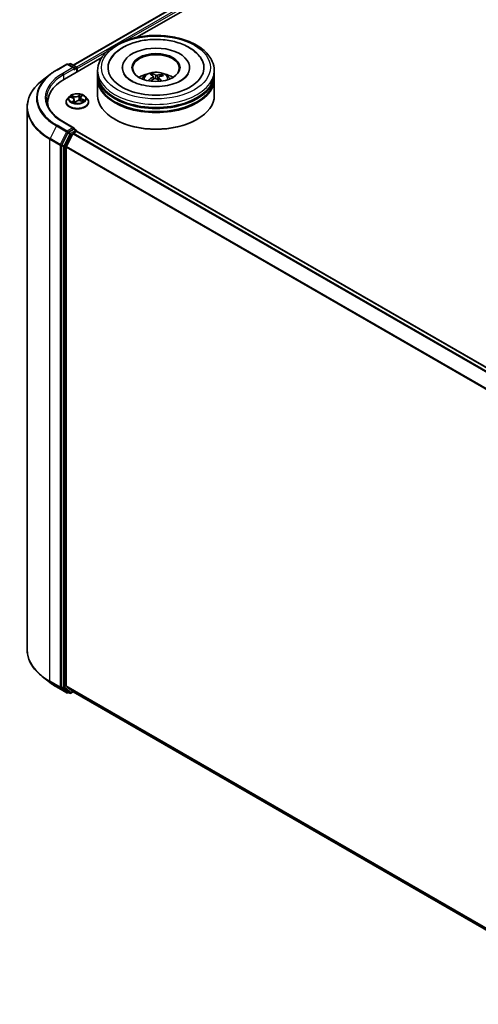
# Model space of a CAD drawing. Units: millimetres. Extents: x 7 to 6313, y 4 to 1268.
# Drawn here: x 64 to 79, y 95 to 127 of the extents above; entities that cross this region are included whole.
import ezdxf

# ---------------------------------------------------------------- set-up
doc = ezdxf.new("R2010")
doc.units = ezdxf.units.MM
doc.header["$LTSCALE"] = 0.5
doc.layers.add('Visible (ISO)', color=7, linetype='Continuous', lineweight=35)
doc.layers.add('Visible Narrow (ISO)', color=7, linetype='Continuous', lineweight=25)

msp = doc.modelspace()

# ---------------------------------------------------------------- linework, layer by layer
at = {"layer": 'Visible (ISO)'}
for p, q in [((65.7128, 125.1168), (75.4256, 130.7245)), ((67.7544, 126.0114), (75.5883, 130.5344)), ((65.1725, 124.958), (65.4996, 125.1468)), ((65.4264, 124.6674), (66.6257, 125.3598)), ((65.7379, 125.0309), (65.5371, 125.1468)), ((65.6004, 125.1601), (65.5573, 125.1352)), ((65.6379, 125.1601), (65.8075, 125.0622)), ((64.9492, 124.8073), (64.7128, 124.6202)), ((65.8263, 124.8982), (65.8263, 125.0297)), ((65.8418, 124.9072), (65.8418, 125.0093)), ((66.4947, 124.8358), (66.4947, 124.9378)), ((66.4947, 124.7031), (66.4947, 124.8051)), ((67.2884, 125.0399), (67.2884, 125.0154)), ((68.2614, 124.777), (68.2497, 124.8301)), ((68.5584, 124.8), (68.5468, 124.7681)), ((69.4509, 125.0399), (69.4509, 125.0154)), ((70.2447, 124.8358), (70.2447, 124.9378)), ((70.2447, 124.7031), (70.2447, 124.8051)), ((66.4947, 124.1417), (66.4947, 124.6725)), ((68.2855, 124.7537), (68.2944, 124.6713)), ((68.4539, 124.7294), (68.4426, 124.6245)), ((70.2447, 124.1417), (70.2447, 124.6725)), ((64.8882, 123.9172), (64.8882, 123.8285)), ((65.4793, 123.9274), (65.4793, 123.9316)), ((65.5854, 124.107), (65.5234, 124.0378)), ((65.6183, 124.0865), (65.6849, 124.0622)), ((65.7385, 124.0087), (65.7486, 123.9144)), ((65.7607, 123.9116), (65.7999, 123.9474)), ((65.9451, 124.0694), (65.9348, 123.9733)), ((65.9503, 123.9689), (66.0186, 123.9459)), ((65.9613, 124.1005), (65.998, 124.1367)), ((66.0981, 124.107), (66.1601, 124.0378)), ((66.2043, 123.9274), (66.2043, 123.9316)), ((64.2257, 123.753), (64.2257, 106.3226)), ((65.7379, 123.0917), (65.3921, 123.2914)), ((67.0615, 123.3661), (67.0439, 123.3763)), ((69.6778, 123.3661), (69.6955, 123.3763)), ((65.5369, 122.9341), (65.3441, 122.5557)), ((65.7013, 122.9065), (65.4944, 122.5004)), ((65.7269, 123.0548), (65.5573, 122.9568)), ((65.7216, 122.9293), (65.8153, 122.9833)), ((65.7445, 123.0573), (65.8075, 123.0209)), ((65.8263, 122.9884), (65.8263, 122.9869)), ((65.834, 122.9852), (83.5018, 112.7847)), ((65.338, 122.5325), (65.338, 105.1242)), ((65.4882, 105.1489), (65.4882, 122.4772)), ((64.9492, 105.2683), (64.7128, 105.4554)), ((65.1725, 105.1176), (65.4996, 104.9288)), ((65.3441, 105.1082), (65.5369, 104.9524)), ((65.4944, 105.1328), (65.7013, 104.9656)), ((65.5573, 104.9404), (65.5371, 104.9288)), ((65.6004, 104.9155), (65.5385, 104.9512)), ((65.6379, 104.9155), (65.7128, 104.9588)), ((65.7029, 104.9645), (83.1196, 94.909))]:
    msp.add_line(p, q, dxfattribs=at)
for centre, start, end in [((65.5183, 125.1144), 60, 120), ((65.6191, 125.1276), 60, 120), ((65.7888, 125.0297), 0, 60), ((65.7888, 122.9884), 0, 60), ((65.5183, 104.9612), 240, 300), ((65.6191, 104.948), 240, 300)]:
    msp.add_arc(centre, 0.0375, start, end, dxfattribs=at)
for centre, major_axis, ratio, start_param, end_param in [((68.3697, 125.0399), (1.5437, 0), 0.5773503, 2.2877064, 7.1370716), ((68.3697, 125.0399), (1.0812, 0), 0.5773503, 5.4710656, 10.2368977), ((68.3697, 125.0195), (-0.75, 0), 0.5773503, 2.3727253, 7.0520527), ((65.7004, 125.0093), (0.053, 0), 0.5773503, 0, 1.5707963), ((65.7269, 124.994), (-0.0188, -0.0325), 0.5773503, 0.7853982, 2.3561945), ((65.8153, 125.0246), (0.0187, -0.0325), 0.5773503, 0.7853982, 2.2748293), ((68.3697, 124.8051), (1.875, 0), 0.5773503, 3.12745, 6.2973279), ((68.3697, 124.8358), (-1.875, 0), 0.5773503, 0, 3.1415927), ((68.3697, 124.4275), (-0.75, 0), 0.5773503, 5.0762837, 5.5305884), ((68.3844, 124.0872), (-0.3348, 0.7401), 0.3866513, 5.6606709, 5.8996552), ((68.356, 124.0755), (-0.2791, 0.7628), 0.5551741, 5.6958885, 5.9348728), ((68.3791, 124.0732), (-0.497, -0.6425), 0.7363654, 3.6629059, 3.9018902), ((68.3588, 124.0897), (0.5241, 0.6206), 0.58743, 0.5499893, 0.7889736), ((68.3697, 124.4275), (-0.75, 0), 0.5773503, 3.8941895, 4.3484943), ((66.7257, 123.9172), (-1.8375, 0), 0.5773503, 5.4977871, 6.3952101), ((68.3697, 124.6725), (1.875, 0), 0.5773503, 3.12745, 6.2973279), ((68.3697, 124.7031), (-1.875, 0), 0.5773503, 0, 3.1415927), ((68.3805, 124.0738), (-0.4252, -0.6922), 0.6880688, 4.0443731, 4.2833574), ((68.3603, 124.0903), (0.5854, 0.5632), 0.6357267, 1.0715484, 1.2855605), ((68.3834, 124.088), (0.3905, -0.7123), 0.4545353, 2.0912627, 2.2676285), ((68.355, 124.0763), (-0.2212, 0.7816), 0.4872901, 5.3081981, 5.5158438), ((68.3697, 124.8051), (-1.85, 0), 0.5773503, 0.478284, 2.6633086), ((68.3697, 124.6725), (-1.85, 0), 0.5773503, 0.478284, 2.6633086), ((66.7257, 123.7131), (-1.875, 0), 0.5773503, 6.0825558, 6.1302195), ((68.3697, 124.1417), (1.875, 0), 0.5773503, 3.1415927, 6.2831853), ((68.3697, 124.1213), (1.85, 0), 0.5773503, 3.9269908, 5.4977871), ((65.5573, 122.9262), (0.0187, 0.0325), 0.5773503, 0.7853982, 1.6614562), ((65.7004, 123.0701), (0.053, 0), 0.5773503, 0, 1.5707963), ((65.7216, 122.8986), (-0.0187, -0.0325), 0.5773503, 3.9269908, 4.8030489), ((65.7269, 123.0854), (0.0188, -0.0325), 0.5773503, 0.1595481, 0.7853982), ((65.8153, 122.9527), (0.0187, 0.0325), 0.5773503, 0, 0.7853982), ((65.3645, 122.5478), (0.0188, 0.0325), 0.5773503, 1.6614562, 2.3561945), ((65.5148, 122.4926), (-0.0187, -0.0325), 0.5773503, 4.8030489, 5.4977871), ((65.5148, 105.1642), (-0.0187, -0.0325), 0.5773503, 5.4977871, 6.1925254), ((65.3645, 105.1395), (-0.0187, -0.0325), 0.5773503, 5.4977871, 6.1925254), ((65.5573, 104.9837), (-0.0187, -0.0325), 0.5773503, 6.1925254, 6.2831853), ((65.7216, 104.997), (-0.0187, -0.0325), 0.5773503, 6.1925254, 6.2831853)]:
    msp.add_ellipse(centre, major_axis=major_axis, ratio=ratio, start_param=start_param, end_param=end_param, dxfattribs=at)
msp.add_ellipse((68.3697, 125.0399), major_axis=(0.775, 0), ratio=0.5773503, dxfattribs=at)
for points, knots in [([(66.4947, 124.9378), (66.4947, 125.0538), (66.5237, 125.1694), (66.636, 125.3918), (66.7223, 125.4977), (66.9472, 125.693), (67.0897, 125.7807), (67.4132, 125.9247), (67.5948, 125.9805), (67.9767, 126.0549), (68.1769, 126.0736), (68.5766, 126.0727), (68.776, 126.0532), (69.1556, 125.9775), (69.3357, 125.9212), (69.659, 125.7757), (69.8022, 125.6863), (70.0341, 125.4808), (70.1236, 125.3648), (70.2221, 125.1425), (70.2447, 125.0403), (70.2447, 124.9378)], [5.0702207, 5.0702207, 5.0702207, 5.0702207, 5.3538257, 5.3538257, 5.6570251, 5.6570251, 5.9842874, 5.9842874, 6.3155654, 6.3155654, 6.6450339, 6.6450339, 6.9736521, 6.9736521, 7.3031568, 7.3031568, 7.6344519, 7.6344519, 7.9613277, 7.9613277, 8.2118133, 8.2118133, 8.2118133, 8.2118133]), ([(66.8925, 125.2743), (66.9252, 125.3364), (66.9661, 125.3944), (67.0975, 125.5431), (67.2018, 125.6242), (67.4487, 125.766), (67.5943, 125.8241), (67.9051, 125.9078), (68.0702, 125.9333), (68.3596, 125.9485), (68.4829, 125.946), (68.6042, 125.9346)], [4.8455569, 4.8455569, 4.8455569, 4.8455569, 5.0226404, 5.0226404, 5.3389559, 5.3389559, 5.6851799, 5.6851799, 6.0307616, 6.0307616, 6.2831853, 6.2831853, 6.2831853, 6.2831853]), ([(68.6042, 125.9346), (68.7689, 125.9191), (68.9299, 125.8872), (69.2312, 125.7912), (69.3715, 125.7269), (69.6151, 125.5665), (69.7193, 125.4706), (69.815, 125.3307), (69.8318, 125.3029), (69.8469, 125.2743)], [0, 0, 0, 0, 0.3427187, 0.3427187, 0.6891528, 0.6891528, 1.0328423, 1.0328423, 1.1145451, 1.1145451, 1.1145451, 1.1145451]), ([(64.9492, 124.8073), (64.9627, 124.818), (64.9766, 124.8286), (65.0048, 124.8496), (65.0191, 124.8599), (65.0484, 124.8803), (65.0633, 124.8903), (65.0937, 124.9102), (65.1091, 124.9199), (65.1404, 124.9392), (65.1564, 124.9487), (65.1725, 124.958)], [2.98633174, 2.98633174, 2.98633174, 2.98633174, 3.01738392, 3.01738392, 3.0484361, 3.0484361, 3.07948829, 3.07948829, 3.11054047, 3.11054047, 3.14159265, 3.14159265, 3.14159265, 3.14159265]), ([(69.4043, 124.8341), (69.3991, 124.824), (69.3929, 124.8137), (69.3561, 124.759), (69.3088, 124.71), (69.1836, 124.6213), (69.1098, 124.5813), (68.9384, 124.5126), (68.8405, 124.4842), (68.6296, 124.4437), (68.5163, 124.4322), (68.2876, 124.4285), (68.1721, 124.4365), (67.9531, 124.4711), (67.8496, 124.4976), (67.6668, 124.5638), (67.5872, 124.6033), (67.4593, 124.6869), (67.4106, 124.7308), (67.359, 124.7937), (67.3453, 124.8145), (67.3351, 124.8341)], [1.7039642, 1.7039642, 1.7039642, 1.7039642, 1.7796746, 1.7796746, 2.0927769, 2.0927769, 2.3735072, 2.3735072, 2.6594703, 2.6594703, 2.9519566, 2.9519566, 3.2471551, 3.2471551, 3.5404725, 3.5404725, 3.8276538, 3.8276538, 4.1085034, 4.1085034, 4.2561377, 4.2561377, 4.2561377, 4.2561377]), ([(67.9224, 124.6745), (67.9363, 124.6986), (67.9527, 124.7199), (68.0004, 124.7703), (68.034, 124.795), (68.1138, 124.8401), (68.1612, 124.8576), (68.2616, 124.8821), (68.3148, 124.8882), (68.4205, 124.8884), (68.4731, 124.8827), (68.5756, 124.8587), (68.6255, 124.8404), (68.7165, 124.7885), (68.7584, 124.7555), (68.8015, 124.6993), (68.8096, 124.6873), (68.817, 124.6745)], [2.5117794, 2.5117794, 2.5117794, 2.5117794, 2.6886243, 2.6886243, 2.9859817, 2.9859817, 3.3612416, 3.3612416, 3.7556665, 3.7556665, 4.1455029, 4.1455029, 4.5397707, 4.5397707, 4.9140765, 4.9140765, 5.0081556, 5.0081556, 5.0081556, 5.0081556]), ([(68.2382, 124.8454), (68.2392, 124.8451), (68.2405, 124.8445), (68.2428, 124.8429), (68.2442, 124.8414), (68.2463, 124.8385), (68.2475, 124.8366), (68.2488, 124.8334), (68.2494, 124.8317), (68.2497, 124.8301)], [0.014560073, 0.014560073, 0.014560073, 0.014560073, 0.018722682, 0.018722682, 0.023429831, 0.023429831, 0.028069056, 0.028069056, 0.031810233, 0.031810233, 0.031810233, 0.031810233]), ([(68.4132, 124.791), (68.4088, 124.7899), (68.4035, 124.7891), (68.3926, 124.7885), (68.387, 124.7887), (68.3768, 124.7899), (68.3716, 124.791), (68.3637, 124.7936), (68.3607, 124.795), (68.3583, 124.7964)], [0, 0, 0, 0, 0.012499779, 0.012499779, 0.024999557, 0.024999557, 0.037523671, 0.037523671, 0.046676606, 0.046676606, 0.046676606, 0.046676606]), ([(68.5584, 124.8), (68.5589, 124.8015), (68.5597, 124.8031), (68.5617, 124.806), (68.5632, 124.8077), (68.5662, 124.8101), (68.5681, 124.8112), (68.5712, 124.8123), (68.573, 124.8127), (68.5744, 124.8127)], [0.0427285, 0.0427285, 0.0427285, 0.0427285, 0.046469677, 0.046469677, 0.051108902, 0.051108902, 0.055816051, 0.055816051, 0.05997866, 0.05997866, 0.05997866, 0.05997866]), ([(64.7128, 124.6202), (64.6506, 124.5709), (64.5936, 124.5193), (64.4911, 124.412), (64.4456, 124.3564), (64.3668, 124.2418), (64.3335, 124.1829), (64.2799, 124.0628), (64.2596, 124.0016), (64.2325, 123.8779), (64.2257, 123.8155), (64.2257, 123.753)], [3.29685357, 3.29685357, 3.29685357, 3.29685357, 3.42288102, 3.42288102, 3.54890847, 3.54890847, 3.67493592, 3.67493592, 3.80096337, 3.80096337, 3.92699082, 3.92699082, 3.92699082, 3.92699082]), ([(68.1243, 124.6278), (68.1256, 124.6289), (68.1272, 124.6299), (68.1301, 124.6313), (68.1319, 124.6317), (68.1348, 124.6317), (68.1364, 124.6313), (68.1381, 124.6303), (68.1387, 124.6298), (68.1392, 124.6292)], [0.014560073, 0.014560073, 0.014560073, 0.014560073, 0.018722682, 0.018722682, 0.023429831, 0.023429831, 0.028069056, 0.028069056, 0.030454437, 0.030454437, 0.030454437, 0.030454437]), ([(68.1616, 124.6089), (68.1614, 124.609), (68.1612, 124.6092), (68.1583, 124.6114), (68.1556, 124.6136), (68.1505, 124.618), (68.1481, 124.6202), (68.1435, 124.6247), (68.1413, 124.6269), (68.1392, 124.6292)], [1.53994484, 1.53994484, 1.53994484, 1.53994484, 1.54375006, 1.54375006, 1.59839901, 1.59839901, 1.65304796, 1.65304796, 1.70769692, 1.70769692, 1.70769692, 1.70769692]), ([(68.2793, 124.7639), (68.282, 124.7618), (68.2841, 124.7592), (68.2859, 124.7534), (68.2858, 124.7502), (68.2835, 124.7443), (68.2813, 124.7411), (68.2758, 124.736), (68.2731, 124.734), (68.27, 124.7322)], [0, 0, 0, 0, 0.012499779, 0.012499779, 0.024999557, 0.024999557, 0.037523671, 0.037523671, 0.046676606, 0.046676606, 0.046676606, 0.046676606]), ([(68.3262, 124.6866), (68.3306, 124.6886), (68.3359, 124.6902), (68.3468, 124.6918), (68.3524, 124.6918), (68.3626, 124.6904), (68.3678, 124.6889), (68.3757, 124.6853), (68.3786, 124.6834), (68.3811, 124.6813)], [0, 0, 0, 0, 0.012499779, 0.012499779, 0.024999557, 0.024999557, 0.037523671, 0.037523671, 0.046676606, 0.046676606, 0.046676606, 0.046676606]), ([(68.4601, 124.7137), (68.4574, 124.7167), (68.4553, 124.7201), (68.4534, 124.7269), (68.4536, 124.7302), (68.4559, 124.736), (68.4581, 124.7389), (68.4635, 124.7429), (68.4663, 124.7443), (68.4694, 124.7454)], [0, 0, 0, 0, 0.012499779, 0.012499779, 0.024999557, 0.024999557, 0.037523671, 0.037523671, 0.046676606, 0.046676606, 0.046676606, 0.046676606]), ([(66.0981, 124.107), (66.0828, 124.1241), (66.0633, 124.1391), (66.0174, 124.165), (65.9906, 124.1756), (65.9331, 124.1911), (65.9024, 124.196), (65.8403, 124.1998), (65.8088, 124.1987), (65.7479, 124.1906), (65.7184, 124.1836), (65.6644, 124.1641), (65.6397, 124.1515), (65.6063, 124.1276), (65.595, 124.1177), (65.5854, 124.107)], [4.1658419, 4.1658419, 4.1658419, 4.1658419, 4.4868549, 4.4868549, 4.8212835, 4.8212835, 5.1543609, 5.1543609, 5.4856744, 5.4856744, 5.8174103, 5.8174103, 6.1513882, 6.1513882, 6.3523014, 6.3523014, 6.3523014, 6.3523014]), ([(65.3921, 123.2914), (65.3227, 123.3314), (65.259, 123.3745), (65.1445, 123.4655), (65.0936, 123.5135), (65.0059, 123.6129), (64.969, 123.6644), (64.9099, 123.7694), (64.8877, 123.8229), (64.8581, 123.9308), (64.8507, 123.9853), (64.8507, 124.0397)], [1.57079633, 1.57079633, 1.57079633, 1.57079633, 1.72787596, 1.72787596, 1.88495559, 1.88495559, 2.04203522, 2.04203522, 2.19911486, 2.19911486, 2.35619449, 2.35619449, 2.35619449, 2.35619449]), ([(65.5234, 124.0378), (65.5178, 124.0316), (65.5127, 124.0251), (65.5035, 124.0118), (65.4994, 124.005), (65.4922, 123.991), (65.4892, 123.9838), (65.4843, 123.9692), (65.4824, 123.9617), (65.4799, 123.9467), (65.4793, 123.9391), (65.4793, 123.9316)], [0.06911607, 0.06911607, 0.06911607, 0.06911607, 0.16462939, 0.16462939, 0.26014271, 0.26014271, 0.35565603, 0.35565603, 0.45116936, 0.45116936, 0.54668268, 0.54668268, 0.54668268, 0.54668268]), ([(65.4793, 123.9274), (65.4793, 123.9051), (65.4852, 123.8828), (65.508, 123.84), (65.5254, 123.8197), (65.5702, 123.7829), (65.5981, 123.7665), (65.6611, 123.7397), (65.6962, 123.7294), (65.7702, 123.7158), (65.8089, 123.7125), (65.8862, 123.7132), (65.9247, 123.7172), (65.9978, 123.7322), (66.0323, 123.7431), (66.0939, 123.7711), (66.121, 123.788), (66.1647, 123.8266), (66.1814, 123.8482), (66.2, 123.8893), (66.2043, 123.9083), (66.2043, 123.9274)], [0.5466827, 0.5466827, 0.5466827, 0.5466827, 0.8463933, 0.8463933, 1.1588042, 1.1588042, 1.4832973, 1.4832973, 1.8090252, 1.8090252, 2.1337757, 2.1337757, 2.4581305, 2.4581305, 2.7829646, 2.7829646, 3.108762, 3.108762, 3.4326771, 3.4326771, 3.6882753, 3.6882753, 3.6882753, 3.6882753]), ([(65.7385, 124.0087), (65.738, 124.0132), (65.7367, 124.0177), (65.7329, 124.0264), (65.7303, 124.0305), (65.724, 124.0383), (65.7202, 124.042), (65.7117, 124.0488), (65.7069, 124.0519), (65.6965, 124.0575), (65.6909, 124.06), (65.6849, 124.0622)], [3.75017869, 3.75017869, 3.75017869, 3.75017869, 3.93913009, 3.93913009, 4.12808149, 4.12808149, 4.31703289, 4.31703289, 4.50598429, 4.50598429, 4.69493569, 4.69493569, 4.69493569, 4.69493569]), ([(65.7001, 123.9327), (65.7035, 123.931), (65.707, 123.9293), (65.7145, 123.926), (65.7183, 123.9244), (65.7263, 123.9214), (65.7304, 123.92), (65.7388, 123.9172), (65.7432, 123.9159), (65.7518, 123.9135), (65.7561, 123.9124), (65.7605, 123.9114)], [1.39636649, 1.39636649, 1.39636649, 1.39636649, 1.46553032, 1.46553032, 1.53469415, 1.53469415, 1.60385798, 1.60385798, 1.67302181, 1.67302181, 1.73817012, 1.73817012, 1.73817012, 1.73817012]), ([(65.7602, 123.9114), (65.7602, 123.9114), (65.7602, 123.9114), (65.7603, 123.9114), (65.7604, 123.9114), (65.7605, 123.9115), (65.7606, 123.9115), (65.7607, 123.9116), (65.7607, 123.9116), (65.7607, 123.9116)], [0.0030078325, 0.0030078325, 0.0030078325, 0.0030078325, 0.0044388843, 0.0044388843, 0.0066583264, 0.0066583264, 0.0088777686, 0.0088777686, 0.0110972107, 0.0110972107, 0.0110972107, 0.0110972107]), ([(65.9503, 123.9689), (65.9404, 123.9723), (65.9297, 123.9747), (65.9077, 123.9776), (65.8963, 123.978), (65.8737, 123.9769), (65.8626, 123.9754), (65.8416, 123.9703), (65.8317, 123.9669), (65.8141, 123.9583), (65.8063, 123.9532), (65.7999, 123.9474)], [4.7298423, 4.7298423, 4.7298423, 4.7298423, 5.0370202, 5.0370202, 5.3441982, 5.3441982, 5.6513761, 5.6513761, 5.9585541, 5.9585541, 6.265732, 6.265732, 6.265732, 6.265732]), ([(65.9613, 124.1005), (65.9595, 124.0987), (65.9578, 124.0968), (65.9547, 124.0929), (65.9532, 124.091), (65.9507, 124.0869), (65.9496, 124.0848), (65.9477, 124.0805), (65.947, 124.0783), (65.9458, 124.0739), (65.9453, 124.0717), (65.9451, 124.0694)], [0.01745329, 0.01745329, 0.01745329, 0.01745329, 0.1109185, 0.1109185, 0.2043837, 0.2043837, 0.29784891, 0.29784891, 0.39131412, 0.39131412, 0.48477932, 0.48477932, 0.48477932, 0.48477932]), ([(66.0096, 123.9489), (66.0118, 123.9506), (66.0139, 123.9523), (66.018, 123.9559), (66.0199, 123.9578), (66.0235, 123.9614), (66.025, 123.9632), (66.0279, 123.9667), (66.0291, 123.9684), (66.0301, 123.9699)], [3.04409936, 3.04409936, 3.04409936, 3.04409936, 3.10794677, 3.10794677, 3.17911863, 3.17911863, 3.2502905, 3.2502905, 3.32146236, 3.32146236, 3.32146236, 3.32146236]), ([(66.2043, 123.9316), (66.2043, 123.9391), (66.2037, 123.9467), (66.2012, 123.9617), (66.1993, 123.9692), (66.1944, 123.9838), (66.1914, 123.991), (66.1842, 124.005), (66.1801, 124.0118), (66.1709, 124.0251), (66.1657, 124.0316), (66.1601, 124.0378)], [3.68827533, 3.68827533, 3.68827533, 3.68827533, 3.78378865, 3.78378865, 3.87930198, 3.87930198, 3.9748153, 3.9748153, 4.07032862, 4.07032862, 4.16584194, 4.16584194, 4.16584194, 4.16584194]), ([(65.7269, 123.0548), (65.7302, 123.0567), (65.7338, 123.058), (65.7402, 123.0587), (65.7429, 123.0582), (65.7445, 123.0573)], [0.185147228, 0.185147228, 0.185147228, 0.185147228, 0.196528423, 0.196528423, 0.207909617, 0.207909617, 0.207909617, 0.207909617]), ([(64.7128, 105.4554), (64.6506, 105.5047), (64.5936, 105.5563), (64.4911, 105.6636), (64.4456, 105.7192), (64.3668, 105.8338), (64.3335, 105.8927), (64.2799, 106.0128), (64.2596, 106.074), (64.2325, 106.1977), (64.2257, 106.2601), (64.2257, 106.3226)], [1.72605724, 1.72605724, 1.72605724, 1.72605724, 1.85208469, 1.85208469, 1.97811214, 1.97811214, 2.10413959, 2.10413959, 2.23016704, 2.23016704, 2.35619449, 2.35619449, 2.35619449, 2.35619449]), ([(64.9492, 105.2683), (64.9627, 105.2576), (64.9766, 105.247), (65.0048, 105.2261), (65.0191, 105.2157), (65.0484, 105.1953), (65.0633, 105.1853), (65.0937, 105.1654), (65.1091, 105.1557), (65.1404, 105.1364), (65.1564, 105.1269), (65.1725, 105.1176)], [4.55712806, 4.55712806, 4.55712806, 4.55712806, 4.58818025, 4.58818025, 4.61923243, 4.61923243, 4.65028461, 4.65028461, 4.6813368, 4.6813368, 4.71238898, 4.71238898, 4.71238898, 4.71238898])]:
    msp.add_open_spline(points, degree=3, knots=knots, dxfattribs=at)
at = {"layer": 'Visible Narrow (ISO)'}
for p, q in [((65.7238, 125.1105), (75.4443, 130.7227)), ((75.538, 130.6686), (65.8159, 125.0556)), ((67.4153, 125.9177), (75.5645, 130.6227)), ((65.8418, 125.0093), (66.7948, 125.5595)), ((65.1913, 124.9562), (65.5183, 125.145)), ((65.5183, 125.145), (65.7004, 125.0399)), ((65.5683, 125.1288), (65.6191, 125.1582)), ((65.6191, 125.1582), (65.7888, 125.0603)), ((65.7004, 125.0399), (65.3733, 124.8511)), ((65.3998, 124.8051), (65.7534, 125.0093)), ((65.3998, 124.8051), (65.3998, 124.6517)), ((65.7269, 124.9633), (65.8153, 125.0144)), ((65.7888, 125.0603), (65.7379, 125.0309)), ((65.8153, 125.0144), (65.8153, 124.8919)), ((68.3583, 124.7964), (68.3498, 124.6916)), ((68.4132, 124.791), (68.4211, 124.6453)), ((68.27, 124.7322), (68.2745, 124.661)), ((68.4601, 124.7137), (68.4515, 124.6155)), ((65.9315, 124.179), (65.8794, 124.1315)), ((65.8847, 124.1249), (65.9174, 124.1548)), ((65.9657, 124.1012), (66.0149, 124.1497)), ((65.6004, 124.0915), (65.6828, 124.0614)), ((65.7353, 124.1112), (65.6512, 124.1396)), ((65.7179, 123.9782), (65.6687, 123.9296)), ((65.6793, 124.1213), (65.7321, 124.1035)), ((65.6923, 123.9412), (65.7232, 123.9717)), ((65.7068, 123.9295), (65.7063, 123.9304)), ((65.7232, 123.9717), (65.7278, 123.9209)), ((65.7321, 124.1035), (65.7285, 124.0327)), ((65.752, 123.9003), (65.8041, 123.9479)), ((65.8847, 124.1249), (65.8924, 124.0374)), ((65.9483, 123.9681), (66.0324, 123.9397)), ((65.9975, 124.0102), (65.9944, 123.954)), ((65.9975, 124.0102), (66.0492, 123.9913)), ((66.0831, 123.9879), (66.0008, 124.0179)), ((65.3733, 123.2895), (65.7004, 123.1007)), ((65.1709, 123.1616), (64.9641, 122.7556)), ((65.1709, 123.1616), (65.498, 122.9728)), ((65.5183, 122.9956), (65.1913, 123.1844)), ((65.498, 122.9728), (65.2911, 122.5667)), ((65.5988, 122.8983), (65.406, 122.5199)), ((65.7004, 123.1007), (65.5183, 122.9956)), ((65.5369, 122.9341), (65.5448, 122.9497)), ((65.5369, 122.9341), (65.5988, 122.8983)), ((65.5448, 122.9497), (65.5573, 122.9568)), ((65.6191, 122.9211), (65.5573, 122.9568)), ((65.7888, 123.0191), (65.6191, 122.9211)), ((65.6457, 122.8752), (65.7019, 122.9076)), ((65.7013, 122.9065), (83.3672, 112.707)), ((83.3971, 112.7243), (65.7216, 122.9293)), ((65.7269, 123.0548), (65.7888, 123.0191)), ((65.8153, 122.9833), (83.4908, 112.7784)), ((64.9579, 122.7324), (65.2849, 122.5436)), ((64.9579, 105.302), (64.9579, 122.7324)), ((65.2911, 122.5667), (64.9641, 122.7556)), ((65.4529, 122.4968), (65.6457, 122.8752)), ((65.2849, 122.5436), (65.2849, 105.1131)), ((65.338, 122.5436), (65.3441, 122.5557)), ((65.338, 122.5325), (65.338, 122.5436)), ((65.338, 122.5325), (65.3998, 122.4968)), ((65.406, 122.5199), (65.3441, 122.5557)), ((65.3998, 122.4968), (65.3998, 105.0885)), ((65.4529, 105.0885), (65.4529, 122.4968)), ((65.4882, 122.4772), (83.1249, 112.2947)), ((83.1354, 112.3153), (65.4944, 122.5004)), ((65.2849, 105.1131), (64.9579, 105.302)), ((64.9641, 105.2859), (65.2911, 105.0971)), ((65.1709, 105.1187), (64.9641, 105.2859)), ((83.1196, 94.9694), (65.4882, 105.1489)), ((65.498, 104.9299), (65.1709, 105.1187)), ((65.2911, 105.0971), (65.498, 104.9299)), ((65.3998, 105.0885), (65.338, 105.1242)), ((65.338, 105.1131), (65.338, 105.1242)), ((65.3441, 105.1082), (65.338, 105.1131)), ((65.3441, 105.1082), (65.406, 105.0725)), ((65.406, 105.0725), (65.5988, 104.9166)), ((65.6457, 104.9327), (65.4529, 105.0885)), ((65.4944, 105.1328), (83.1196, 94.9569)), ((65.5988, 104.9166), (65.5369, 104.9524)), ((65.5448, 104.9459), (65.5369, 104.9524)), ((65.5463, 104.9468), (65.5448, 104.9459)), ((65.7019, 104.9651), (65.6457, 104.9327)), ((83.1196, 94.9091), (65.7013, 104.9656))]:
    msp.add_line(p, q, dxfattribs=at)
for centre, major_axis in [((68.3697, 125.0399), (-1.75, 0)), ((65.8418, 124.0397), (-0.2677, 0))]:
    msp.add_ellipse(centre, major_axis=major_axis, ratio=0.5773503, dxfattribs=at)
for centre, major_axis, ratio, start_param, end_param in [((65.5183, 125.1144), (-0.0188, 0.0325), 0.5773503, 5.4977871, 6.2831853), ((65.5183, 125.1144), (0.0187, 0.0325), 0.5773503, 0, 0.7853982), ((65.6191, 125.1276), (-0.0188, 0.0325), 0.5773503, 5.4977871, 6.2831853), ((65.6191, 125.1276), (0.0187, 0.0325), 0.5773503, 0, 0.7853982), ((66.7257, 124.0593), (-2.1987, 0), 0.5773503, 5.6530481, 7.0685835), ((66.7257, 124.0703), (-2.1699, 0), 0.5773503, 5.4977871, 7.0685835), ((66.7257, 124.0703), (-1.9125, 0), 0.5773503, 5.4977871, 7.0685835), ((66.7257, 124.0397), (-1.875, 0), 0.5773503, 5.4977871, 6.2831853), ((65.1913, 124.9255), (-0.0188, 0.0325), 0.5773503, 5.4977871, 6.2831853), ((65.3733, 124.8205), (-0.0188, 0.0325), 0.5773503, 3.9269908, 5.4977871), ((65.7888, 125.0297), (0.0187, 0.0325), 0.5773503, 0, 0.7853982), ((65.7888, 125.0297), (0.0187, -0.0325), 0.5773503, 0.7853982, 2.3561945), ((65.7888, 125.0297), (0.0375, 0), 0.5773503, 5.4977871, 6.2831853), ((68.3697, 124.9378), (-1.875, 0), 0.5773503, 0, 3.1415927), ((68.3697, 124.6653), (-0.3836, 0), 0.5773503, 3.0761472, 6.3486308), ((68.3697, 124.7037), (-0.2784, 0), 0.5773503, 5.2044612, 5.4570665), ((68.3697, 124.6975), (0.2591, 0), 0.5773503, 2.0521468, 2.2691536), ((68.3697, 124.6975), (0.2591, 0), 0.5773503, 0.5557665, 0.7553993), ((68.3697, 124.7037), (-0.2784, 0), 0.5773503, 3.6336648, 3.8862702), ((66.7257, 123.7726), (-2.4913, 0), 0.5773503, 5.6530481, 7.0685835), ((68.3697, 124.7037), (0.2784, 0), 0.5773503, 3.6336648, 3.7455918), ((65.9227, 124.1533), (-0.00566, 0.00264), 0.2802439, 0.5299412, 1.9251233), ((65.8418, 124.0397), (-0.2575, 0), 0.5773503, 3.9750218, 4.3563908), ((65.8418, 123.9427), (-0.3585, 0), 0.5773503, 5.8056187, 9.9023446), ((65.8418, 123.9316), (-0.3625, 0), 0.5773503, 0, 3.1415927), ((65.8418, 123.9274), (0.3625, 0), 0.5773503, 3.1415927, 6.2831853), ((65.8418, 124.0304), (-0.2886, 0), 0.5773503, 5.8056187, 9.9023446), ((65.8418, 124.0397), (-0.2575, 0), 0.5773503, 5.5458181, 5.9271872), ((65.8418, 124.0113), (0.2015, 0), 0.5773503, 2.4150098, 2.6243654), ((65.8418, 124.0397), (0.2575, 0), 0.5773503, 3.9750218, 4.3563908), ((65.6761, 124.1187), (-0.00448, -0.00436), 0.0612522, 0.8925087, 2.2876908), ((65.6828, 124.0563), (0.00214, 0.00587), 0.4365692, 0, 0.6967586), ((65.6257, 124.0093), (0.1068, 0), 0.5773503, 5.7539559, 7.2898457), ((65.6953, 124.0887), (-0.00585, -0.0022), 0.2815273, 4.042919, 5.3983421), ((65.6977, 123.9398), (-0.00062, -0.00622), 0.8852405, 4.5785532, 5.9737354), ((65.7116, 123.929), (-0.0055, -0.00296), 0.7932818, 5.4242972, 5.5397398), ((65.7179, 123.9731), (0.00439, -0.00445), 0.7047969, 0.7073212, 2.190851), ((65.6257, 124.0047), (0.113, 0), 0.5773503, 5.7539559, 6.3450887), ((65.7892, 124.1598), (0.113, 0), 0.5773503, 4.1831596, 5.7190493), ((65.7353, 124.1061), (-0.002, -0.00592), 0.4122232, 3.8279153, 5.3114452), ((65.7892, 124.1644), (-0.1068, 0), 0.5773503, 1.0415669, 2.5774567), ((65.8418, 123.879), (-0.1211, 0), 0.5773503, 5.479207, 5.6025375), ((65.8418, 123.8768), (0.1184, 0), 0.5773503, 2.3376143, 2.4827234), ((65.7616, 123.9293), (-0.00547, -0.00302), 0.3662623, 4.2849122, 5.282523), ((65.7616, 123.9293), (0.00304, -0.00546), 0.566524, 4.396732, 5.018214), ((65.7616, 123.9293), (0.00289, 0.00554), 0.0574106, 1.0125366, 2.2354882), ((65.7609, 123.9176), (-0.0004, -0.00624), 0.9136048, 6.1282271, 6.2512523), ((65.8041, 123.9428), (-0.00421, 0.00462), 0.6899812, 5.3598208, 6.2831853), ((65.8944, 123.9149), (0.1068, 0), 0.5773503, 1.0415669, 2.5774567), ((65.8794, 124.1264), (0.00421, -0.00462), 0.6899812, 0.7346983, 2.2182282), ((65.8976, 124.0359), (-0.00616, 0.00107), 0.1809575, 4.4161767, 5.7672226), ((65.912, 124.1192), (-0.00616, 0.00107), 0.1809961, 4.4117954, 5.7672185), ((65.8418, 124.0113), (0.2015, 0), 0.5773503, 0.9161643, 1.2040138), ((66.0579, 124.07), (-0.1068, 0), 0.5773503, 5.7539559, 7.2898457), ((66.0579, 124.0654), (-0.113, 0), 0.5773503, 6.221282, 7.2898457), ((65.9483, 123.963), (0.002, 0.00592), 0.4122232, 0, 0.6863227), ((65.9657, 124.0961), (-0.00439, 0.00445), 0.7047969, 5.3324437, 6.2831853), ((65.9859, 124.1311), (-0.00549, 0.00299), 0.2518796, 2.1279395, 2.3472579), ((66.0008, 124.0128), (-0.00214, -0.00587), 0.4365692, 3.8383512, 5.3218811), ((66.0247, 123.973), (0.00524, -0.0034), 0.6541338, 0.0238911, 1.3479478), ((65.8418, 124.0397), (0.2575, 0), 0.5773503, 5.5458181, 5.9271872), ((66.0459, 123.9887), (-0.00175, 0.006), 0.6480035, 3.5687142, 4.9638964), ((66.7257, 123.753), (-2.5, 0), 0.5773503, 0, 0.7853982), ((65.3733, 123.2589), (0.0187, 0.0325), 0.5773503, 0, 0.7853982), ((65.1913, 123.1538), (-0.0187, -0.0325), 0.5773503, 3.9269908, 4.8030489), ((65.5183, 122.965), (-0.0187, -0.0325), 0.5773503, 3.9269908, 4.8030489), ((65.5183, 122.965), (-0.0334, 0.017), 0.0739221, 0.9533753, 2.5241717), ((65.5183, 122.965), (0.0187, -0.0325), 0.5773503, 0.7853982, 2.3561945), ((65.6191, 122.8905), (-0.0187, -0.0325), 0.5773503, 3.9269908, 4.8030489), ((65.6191, 122.8905), (-0.0334, 0.017), 0.0739221, 0.9533753, 2.5241717), ((65.6191, 122.8905), (0.0187, -0.0325), 0.5773503, 0.7853982, 2.3561945), ((65.7888, 122.9884), (0.0187, 0.0325), 0.5773503, 0, 0.7853982), ((65.7888, 122.9884), (0.0187, -0.0325), 0.5773503, 1.0799136, 2.3561945), ((65.7888, 122.9884), (0.0375, 0), 0.5773503, 6.2130617, 6.2831853), ((64.9844, 122.7477), (0.0188, 0.0325), 0.5773503, 1.6614562, 2.3561945), ((65.3115, 122.5589), (-0.0187, -0.0325), 0.5773503, 4.8030489, 5.4977871), ((65.3115, 122.5589), (0.0334, -0.017), 0.0739221, 4.094968, 5.6657643), ((65.3115, 122.5589), (-0.0375, 0), 0.5773503, 0.7853982, 2.3561945), ((65.4264, 122.5121), (-0.0187, -0.0325), 0.5773503, 4.8030489, 5.4977871), ((65.4264, 122.5121), (-0.0375, 0), 0.5773503, 0.7853982, 2.3561945), ((65.4264, 122.5121), (0.0334, -0.017), 0.0739221, 4.094968, 5.6657643), ((66.7257, 106.3226), (-2.5, 0), 0.5773503, 0, 0.7853982), ((66.7257, 106.303), (2.4913, 0), 0.5773503, 3.7717299, 3.9269908), ((66.7257, 106.0163), (-2.1987, 0), 0.5773503, 0.6301372, 0.7853982), ((64.9844, 105.3173), (-0.0187, -0.0325), 0.5773503, 5.4977871, 6.1925254), ((65.1913, 105.1501), (-0.0187, -0.0325), 0.5773503, 6.1925254, 6.2831853), ((65.3115, 105.1285), (0.0375, 0), 0.5773503, 3.9269908, 5.4977871), ((65.3115, 105.1285), (-0.0187, -0.0325), 0.5773503, 5.4977871, 6.1925254), ((65.3115, 105.1285), (-0.0236, -0.0292), 0.8131434, 0.127344, 1.6981404), ((65.4264, 105.1038), (0.0375, 0), 0.5773503, 3.9269908, 5.4977871), ((65.4264, 105.1038), (-0.0187, -0.0325), 0.5773503, 5.4977871, 6.1925254), ((65.4264, 105.1038), (-0.0236, -0.0292), 0.8131434, 0.127344, 1.6981404), ((65.5183, 104.9612), (-0.0236, -0.0292), 0.8131434, 0.127344, 1.6981404), ((65.5183, 104.9612), (-0.0187, -0.0325), 0.5773503, 6.1925254, 6.2831853), ((65.5183, 104.9612), (0.0188, -0.0325), 0.5773503, 0, 0.7853982), ((65.6191, 104.948), (-0.0236, -0.0292), 0.8131434, 0.127344, 1.6981404), ((65.6191, 104.948), (-0.0187, -0.0325), 0.5773503, 6.1925254, 6.2831853), ((65.6191, 104.948), (0.0188, -0.0325), 0.5773503, 0, 0.7853982)]:
    msp.add_ellipse(centre, major_axis=major_axis, ratio=ratio, start_param=start_param, end_param=end_param, dxfattribs=at)
for points, knots in [([(65.9174, 124.1548), (65.915, 124.1495), (65.9128, 124.1439), (65.9092, 124.1324), (65.9078, 124.1265), (65.9068, 124.1207)], [0, 0, 0, 0, 0.014491423, 0.014491423, 0.028982846, 0.028982846, 0.028982846, 0.028982846]), ([(65.9141, 124.1199), (65.915, 124.1253), (65.9163, 124.1306), (65.9197, 124.1411), (65.9217, 124.1461), (65.924, 124.1509)], [-0.028982846, -0.028982846, -0.028982846, -0.028982846, -0.014491423, -0.014491423, 0, 0, 0, 0]), ([(65.9315, 124.179), (65.9304, 124.1772), (65.9293, 124.1752), (65.927, 124.1712), (65.9259, 124.1692), (65.9234, 124.1646), (65.922, 124.1621), (65.9195, 124.158), (65.9185, 124.1564), (65.9174, 124.1548)], [-0.032394303, -0.032394303, -0.032394303, -0.032394303, -0.023744988, -0.023744988, -0.0154285, -0.0154285, -0.005934038, -0.005934038, 0, 0, 0, 0]), ([(65.924, 124.1509), (65.9249, 124.1529), (65.9257, 124.1548), (65.9275, 124.1599), (65.9282, 124.1629), (65.9295, 124.1682), (65.9299, 124.1705), (65.9308, 124.175), (65.9312, 124.1771), (65.9315, 124.179)], [0, 0, 0, 0, 0.005934038, 0.005934038, 0.0154285, 0.0154285, 0.023744988, 0.023744988, 0.032394303, 0.032394303, 0.032394303, 0.032394303]), ([(66.0149, 124.1497), (66.0116, 124.1484), (66.0082, 124.1468), (66.0008, 124.1424), (65.9969, 124.1395), (65.9915, 124.1336), (65.9896, 124.1311), (65.9882, 124.1284)], [-0.000338329, -0.000338329, -0.000338329, -0.000338329, 0.010200936, 0.010200936, 0.02365019, 0.02365019, 0.032055974, 0.032055974, 0.032055974, 0.032055974]), ([(65.998, 124.1367), (66.0007, 124.1394), (66.0036, 124.1418), (66.0093, 124.1461), (66.0121, 124.148), (66.0149, 124.1497)], [-0.021544351, -0.021544351, -0.021544351, -0.021544351, -0.010200936, -0.010200936, 0.000338329, 0.000338329, 0.000338329, 0.000338329]), ([(65.6301, 124.0822), (65.6298, 124.0824), (65.6294, 124.0826), (65.6261, 124.0848), (65.6228, 124.0864), (65.6165, 124.0887), (65.6134, 124.0896), (65.607, 124.0909), (65.6037, 124.0913), (65.6004, 124.0915)], [0.004971221, 0.004971221, 0.004971221, 0.004971221, 0.005934038, 0.005934038, 0.0154285, 0.0154285, 0.023744988, 0.023744988, 0.032394303, 0.032394303, 0.032394303, 0.032394303]), ([(65.6004, 124.0915), (65.6036, 124.0908), (65.6068, 124.0901), (65.6128, 124.0884), (65.6155, 124.0875), (65.6183, 124.0865)], [-0.032394303, -0.032394303, -0.032394303, -0.032394303, -0.023744988, -0.023744988, -0.016086858, -0.016086858, -0.016086858, -0.016086858]), ([(65.6793, 124.1213), (65.6768, 124.123), (65.6743, 124.1247), (65.6679, 124.1292), (65.6641, 124.1318), (65.6572, 124.1362), (65.6542, 124.138), (65.6512, 124.1396)], [-0.032055974, -0.032055974, -0.032055974, -0.032055974, -0.02365019, -0.02365019, -0.010200936, -0.010200936, 0.000338329, 0.000338329, 0.000338329, 0.000338329]), ([(65.6512, 124.1396), (65.6534, 124.1377), (65.6557, 124.1355), (65.6609, 124.1298), (65.6639, 124.1263), (65.6692, 124.1203), (65.6713, 124.118), (65.6735, 124.1157)], [-0.000338329, -0.000338329, -0.000338329, -0.000338329, 0.010200936, 0.010200936, 0.02365019, 0.02365019, 0.032055974, 0.032055974, 0.032055974, 0.032055974]), ([(65.6923, 123.9412), (65.6908, 123.9405), (65.689, 123.9398), (65.684, 123.9377), (65.6806, 123.9361), (65.6743, 123.9329), (65.6715, 123.9313), (65.6687, 123.9296)], [-0.032055974, -0.032055974, -0.032055974, -0.032055974, -0.02365019, -0.02365019, -0.010200936, -0.010200936, 0.000338329, 0.000338329, 0.000338329, 0.000338329]), ([(65.6687, 123.9296), (65.672, 123.9309), (65.6754, 123.9319), (65.6827, 123.9336), (65.6866, 123.934), (65.6921, 123.9342), (65.694, 123.9342), (65.6954, 123.9341)], [-0.000338329, -0.000338329, -0.000338329, -0.000338329, 0.010200936, 0.010200936, 0.02365019, 0.02365019, 0.032055974, 0.032055974, 0.032055974, 0.032055974]), ([(65.6735, 124.1157), (65.6774, 124.1118), (65.6808, 124.1076), (65.6868, 124.0984), (65.6893, 124.0936), (65.6912, 124.0886)], [-0.028982846, -0.028982846, -0.028982846, -0.028982846, -0.014585063, -0.014585063, 0, 0, 0, 0]), ([(65.6985, 124.0914), (65.6964, 124.0969), (65.6937, 124.1022), (65.6872, 124.1123), (65.6834, 124.117), (65.6793, 124.1213)], [0, 0, 0, 0, 0.014585063, 0.014585063, 0.028982846, 0.028982846, 0.028982846, 0.028982846]), ([(65.7063, 123.9304), (65.7045, 123.9337), (65.7024, 123.9363), (65.6977, 123.9399), (65.6951, 123.9409), (65.6923, 123.9412)], [0, 0, 0, 0, 0.014585063, 0.014585063, 0.028982846, 0.028982846, 0.028982846, 0.028982846]), ([(65.7158, 124.0455), (65.7149, 124.0479), (65.7139, 124.0504), (65.7082, 124.0657), (65.7033, 124.0785), (65.6985, 124.0914)], [0.027868624, 0.027868624, 0.027868624, 0.027868624, 0.034389927, 0.034389927, 0.068779854, 0.068779854, 0.068779854, 0.068779854]), ([(65.7629, 123.9324), (65.758, 123.9416), (65.7535, 123.9511), (65.7466, 123.9663), (65.7442, 123.9718), (65.7418, 123.9774)], [0.021775894, 0.021775894, 0.021775894, 0.021775894, 0.049120627, 0.049120627, 0.064738542, 0.064738542, 0.064738542, 0.064738542]), ([(65.7596, 123.9115), (65.7587, 123.9116), (65.7579, 123.9115), (65.7561, 123.9108), (65.7553, 123.9101), (65.7541, 123.908), (65.7536, 123.9068), (65.7528, 123.9039), (65.7524, 123.9022), (65.752, 123.9003)], [0, 0, 0, 0, 0.005934038, 0.005934038, 0.0154285, 0.0154285, 0.023744988, 0.023744988, 0.032394303, 0.032394303, 0.032394303, 0.032394303]), ([(65.752, 123.9003), (65.7532, 123.9022), (65.7543, 123.9039), (65.7566, 123.907), (65.7577, 123.9085), (65.7595, 123.9104), (65.7601, 123.911), (65.7607, 123.9116)], [-0.032394303, -0.032394303, -0.032394303, -0.032394303, -0.023744988, -0.023744988, -0.0154285, -0.0154285, -0.011097211, -0.011097211, -0.011097211, -0.011097211]), ([(65.7596, 123.926), (65.7616, 123.925), (65.7637, 123.924), (65.7674, 123.9223), (65.7691, 123.9215), (65.7708, 123.9208)], [-0.1748660129, -0.1748660129, -0.1748660129, -0.1748660129, -0.1694049504, -0.1694049504, -0.1650242254, -0.1650242254, -0.1650242254, -0.1650242254]), ([(65.7764, 123.9259), (65.7738, 123.927), (65.7713, 123.9281), (65.7668, 123.9303), (65.7648, 123.9313), (65.7629, 123.9324)], [0.16236172, 0.16236172, 0.16236172, 0.16236172, 0.16940495, 0.16940495, 0.174866013, 0.174866013, 0.174866013, 0.174866013]), ([(65.8924, 124.0374), (65.8892, 124.0177), (65.8851, 123.9983), (65.88, 123.9785), (65.8798, 123.9778), (65.8796, 123.9771)], [0, 0, 0, 0, 0.049120627, 0.049120627, 0.050864038, 0.050864038, 0.050864038, 0.050864038]), ([(65.8863, 123.9775), (65.8864, 123.9777), (65.8864, 123.9778), (65.8918, 123.9972), (65.8962, 124.0168), (65.8996, 124.0366)], [-0.049421956, -0.049421956, -0.049421956, -0.049421956, -0.049120627, -0.049120627, 0, 0, 0, 0]), ([(65.9068, 124.1207), (65.9044, 124.1068), (65.902, 124.0929), (65.8972, 124.0651), (65.8948, 124.0512), (65.8924, 124.0374)], [0, 0, 0, 0, 0.034389927, 0.034389927, 0.068779854, 0.068779854, 0.068779854, 0.068779854]), ([(65.8996, 124.0366), (65.902, 124.0505), (65.9044, 124.0644), (65.9092, 124.0922), (65.9116, 124.1061), (65.9141, 124.1199)], [-0.068779854, -0.068779854, -0.068779854, -0.068779854, -0.034389927, -0.034389927, 0, 0, 0, 0]), ([(66.0324, 123.9397), (66.0302, 123.9416), (66.0279, 123.9433), (66.0227, 123.9462), (66.0197, 123.9472), (66.0157, 123.9474), (66.0149, 123.9474), (66.0142, 123.9474)], [-0.000338329, -0.000338329, -0.000338329, -0.000338329, 0.010200936, 0.010200936, 0.02365019, 0.02365019, 0.026743684, 0.026743684, 0.026743684, 0.026743684]), ([(66.0186, 123.9459), (66.0202, 123.9453), (66.0218, 123.9447), (66.0264, 123.9428), (66.0294, 123.9413), (66.0324, 123.9397)], [-0.015734417, -0.015734417, -0.015734417, -0.015734417, -0.010200936, -0.010200936, 0.000338329, 0.000338329, 0.000338329, 0.000338329]), ([(66.0492, 123.9913), (66.0448, 123.99), (66.0408, 123.988), (66.0336, 123.9828), (66.0305, 123.9795), (66.028, 123.9756)], [0, 0, 0, 0, 0.014491423, 0.014491423, 0.028982846, 0.028982846, 0.028982846, 0.028982846]), ([(66.0301, 123.9699), (66.0324, 123.9733), (66.0351, 123.9761), (66.0414, 123.9808), (66.0451, 123.9826), (66.0491, 123.9838)], [-0.028500677, -0.028500677, -0.028500677, -0.028500677, -0.014491423, -0.014491423, 0, 0, 0, 0]), ([(66.0491, 123.9838), (66.0507, 123.9842), (66.0525, 123.9847), (66.0575, 123.9859), (66.0607, 123.9865), (66.0671, 123.9875), (66.0702, 123.9878), (66.0766, 123.9881), (66.0799, 123.9881), (66.0831, 123.9879)], [0, 0, 0, 0, 0.005934038, 0.005934038, 0.0154285, 0.0154285, 0.023744988, 0.023744988, 0.032394303, 0.032394303, 0.032394303, 0.032394303]), ([(66.0831, 123.9879), (66.08, 123.9885), (66.0768, 123.989), (66.0706, 123.9899), (66.0675, 123.9903), (66.0612, 123.9908), (66.058, 123.991), (66.0529, 123.9912), (66.051, 123.9913), (66.0492, 123.9913)], [-0.032394303, -0.032394303, -0.032394303, -0.032394303, -0.023744988, -0.023744988, -0.0154285, -0.0154285, -0.005934038, -0.005934038, 0, 0, 0, 0])]:
    msp.add_open_spline(points, degree=3, knots=knots, dxfattribs=at)
for points in [[(65.6912, 124.0886), (65.6956, 124.0768), (65.7001, 124.0649), (65.7046, 124.0531)], [(65.6954, 123.9341), (65.697, 123.9339), (65.6986, 123.9335), (65.7001, 123.9327)], [(65.7442, 123.9554), (65.7485, 123.9465), (65.753, 123.9378), (65.7578, 123.9293)], [(65.7604, 123.9114), (65.7601, 123.9115), (65.7599, 123.9115), (65.7596, 123.9115)], [(65.9882, 124.1284), (65.9877, 124.1274), (65.9872, 124.1265), (65.9867, 124.1256)], [(66.028, 123.9756), (66.0226, 123.9673), (66.0172, 123.959), (66.0118, 123.9506)]]:
    msp.add_open_spline(points, degree=3, dxfattribs=at)

doc.saveas('drawing.dxf')
